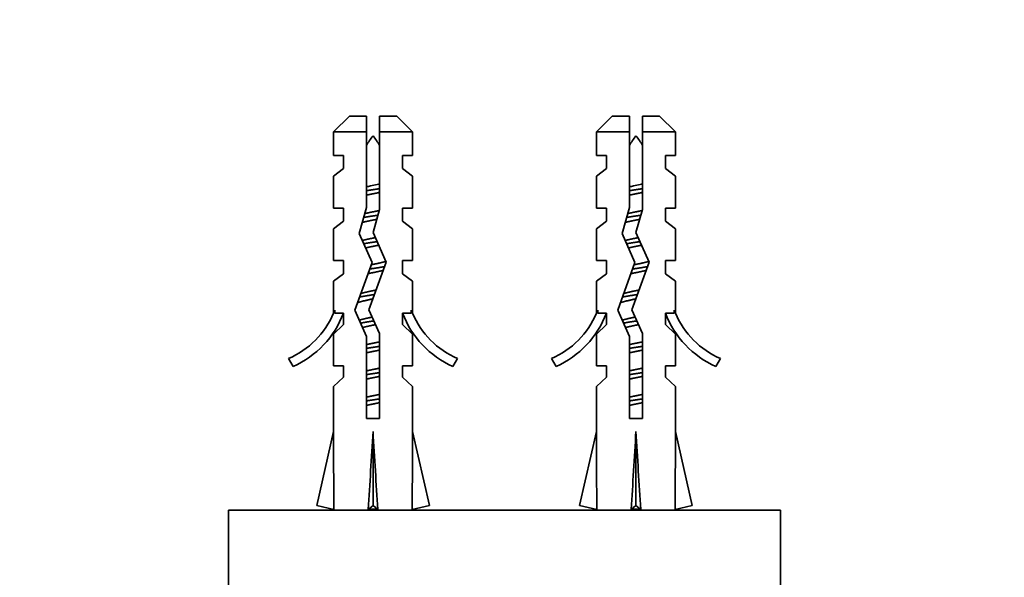
# Model space of a CAD drawing. Units: millimetres. Extents: x 0 to 1065, y 0 to 1433.
# Drawn here: x 575 to 650, y 495 to 537 of the extents above; entities that cross this region are included whole.
import ezdxf
from ezdxf import colors
from ezdxf.entities.mleader import LeaderData, LeaderLine
from ezdxf.math import Vec2, Vec3

# ---------------------------------------------------------------- set-up
doc = ezdxf.new("R2010")
doc.units = ezdxf.units.MM
doc.layers.add('DV5_Défaut', color=7, linetype='Continuous')
doc.layers.add('Défaut', color=7, linetype='Continuous')

# ---------------------------------------------------------------- blocks, each defined once
blk = doc.blocks.new('_DOT')
at = {"color": 0}
blk.add_line((0, 0), (-1, 0), dxfattribs=at)
at = {"color": 0, "const_width": 0.333}
blk.add_lwpolyline([(-0.1665, 0, 1), (0.1665, 0, 1)], format="xyb", close=True, dxfattribs=at)
blk = doc.blocks.new('SE4')
at = {"layer": 'DV5_Défaut', "color": 7, "linetype": 'Continuous', "lineweight": 35}
for p, q in [((599.882, 530.024), (598.682, 528.824)), ((601.182, 530.024), (599.882, 530.024)), ((601.182, 528.824), (601.182, 530.024)), ((602.182, 530.024), (603.482, 530.024)), ((602.182, 530.024), (602.182, 528.824)), ((604.682, 528.824), (603.482, 530.024)), ((619.882, 530.024), (618.682, 528.824)), ((621.182, 530.024), (619.882, 530.024)), ((621.182, 528.824), (621.182, 530.024)), ((622.182, 530.024), (623.482, 530.024)), ((622.182, 530.024), (622.182, 528.824)), ((624.682, 528.824), (623.482, 530.024)), ((601.182, 528.824), (598.682, 528.824)), ((598.682, 528.824), (598.682, 527.024)), ((601.182, 523.055), (601.182, 528.824)), ((602.182, 528.824), (602.182, 522.915)), ((604.682, 528.824), (602.182, 528.824)), ((604.682, 527.024), (604.682, 528.824)), ((621.182, 528.824), (618.682, 528.824)), ((618.682, 528.824), (618.682, 527.024)), ((621.182, 523.055), (621.182, 528.824)), ((622.182, 528.824), (622.182, 522.915)), ((622.182, 528.824), (624.682, 528.824)), ((624.682, 527.024), (624.682, 528.824)), ((599.432, 527.024), (598.682, 527.024)), ((599.432, 527.024), (599.432, 526.024)), ((603.932, 526.024), (603.932, 527.024)), ((603.932, 527.024), (604.682, 527.024)), ((618.682, 527.024), (619.432, 527.024)), ((619.432, 527.024), (619.432, 526.024)), ((623.932, 526.024), (623.932, 527.024)), ((623.932, 527.024), (624.682, 527.024)), ((599.432, 526.024), (598.682, 525.454)), ((603.932, 526.024), (604.682, 525.454)), ((619.432, 526.024), (618.682, 525.454)), ((623.932, 526.024), (624.682, 525.454)), ((598.682, 525.454), (598.682, 523.024)), ((604.682, 523.024), (604.682, 525.454)), ((618.682, 525.454), (618.682, 523.024)), ((624.682, 523.024), (624.682, 525.454)), ((599.432, 523.024), (598.682, 523.024)), ((599.432, 523.024), (599.432, 522.024)), ((600.621, 521.089), (601.182, 523.055)), ((602.182, 522.915), (601.682, 521.164)), ((603.932, 522.024), (603.932, 523.024)), ((603.932, 523.024), (604.682, 523.024)), ((619.432, 523.024), (618.682, 523.024)), ((619.432, 523.024), (619.432, 522.024)), ((620.621, 521.089), (621.182, 523.055)), ((622.182, 522.915), (621.682, 521.164)), ((623.932, 522.024), (623.932, 523.024)), ((623.932, 523.024), (624.682, 523.024)), ((598.682, 521.454), (599.432, 522.024)), ((603.932, 522.024), (604.682, 521.454)), ((619.432, 522.024), (618.682, 521.454)), ((623.932, 522.024), (624.682, 521.454)), ((598.682, 521.454), (598.682, 519.024)), ((604.682, 519.024), (604.682, 521.454)), ((618.682, 521.454), (618.682, 519.024)), ((624.682, 519.024), (624.682, 521.454)), ((601.605, 518.878), (600.621, 521.089)), ((601.682, 521.164), (602.682, 518.917)), ((621.605, 518.878), (620.621, 521.089)), ((621.682, 521.164), (622.682, 518.917)), ((599.432, 519.024), (598.682, 519.024)), ((599.432, 519.024), (599.432, 518.024)), ((600.297, 515.243), (601.605, 518.878)), ((602.682, 518.917), (601.374, 515.283)), ((603.932, 518.024), (603.932, 519.024)), ((603.932, 519.024), (604.682, 519.024)), ((619.432, 519.024), (618.682, 519.024)), ((619.432, 519.024), (619.432, 518.024)), ((620.297, 515.243), (621.605, 518.878)), ((622.682, 518.917), (621.374, 515.283)), ((623.932, 518.024), (623.932, 519.024)), ((623.932, 519.024), (624.682, 519.024)), ((599.432, 518.024), (598.682, 517.454)), ((603.932, 518.024), (604.682, 517.454)), ((619.432, 518.024), (618.682, 517.454)), ((623.932, 518.024), (624.682, 517.454)), ((598.682, 517.454), (598.682, 515.024)), ((604.682, 515.024), (604.682, 517.454)), ((618.682, 517.454), (618.682, 515.024)), ((624.682, 515.024), (624.682, 517.454)), ((601.374, 515.283), (602.182, 513.467)), ((621.374, 515.283), (622.182, 513.467)), ((598.682, 515.024), (598.778, 515.249)), ((598.778, 515.024), (598.778, 515.249)), ((598.778, 515.024), (599.432, 515.024)), ((599.432, 515.024), (599.432, 514.166)), ((601.182, 513.254), (600.297, 515.243)), ((603.932, 514.166), (603.932, 515.024)), ((603.932, 515.024), (604.587, 515.024)), ((604.587, 515.249), (604.682, 515.024)), ((604.587, 515.249), (604.587, 515.024)), ((618.682, 515.024), (618.778, 515.249)), ((618.778, 515.024), (618.778, 515.249)), ((618.778, 515.024), (619.432, 515.024)), ((619.432, 515.024), (619.432, 514.166)), ((621.182, 513.254), (620.297, 515.243)), ((623.932, 514.166), (623.932, 515.024)), ((623.932, 515.024), (624.587, 515.024)), ((624.587, 515.249), (624.682, 515.024)), ((624.587, 515.249), (624.587, 515.024)), ((599.432, 514.166), (598.682, 513.434)), ((603.932, 514.166), (604.682, 513.434)), ((619.432, 514.166), (618.682, 513.434)), ((623.932, 514.166), (624.682, 513.434)), ((598.682, 513.434), (598.682, 511.024)), ((601.182, 507.015), (601.182, 513.254)), ((602.182, 513.467), (602.182, 507.015)), ((604.682, 511.024), (604.682, 513.434)), ((618.682, 513.434), (618.682, 511.024)), ((621.182, 507.015), (621.182, 513.254)), ((622.182, 513.467), (622.182, 507.015)), ((624.682, 511.024), (624.682, 513.434)), ((595.609, 510.964), (595.26, 511.571)), ((608.105, 511.571), (607.755, 510.964)), ((615.609, 510.964), (615.26, 511.571)), ((628.105, 511.571), (627.755, 510.964)), ((599.432, 511.024), (598.682, 511.024)), ((599.432, 511.024), (599.432, 510.166)), ((603.932, 510.166), (603.932, 511.024)), ((603.932, 511.024), (604.682, 511.024)), ((618.682, 511.024), (619.432, 511.024)), ((619.432, 511.024), (619.432, 510.166)), ((623.932, 510.166), (623.932, 511.024)), ((623.932, 511.024), (624.682, 511.024)), ((599.432, 510.166), (598.682, 509.434)), ((603.932, 510.166), (604.682, 509.434)), ((619.432, 510.166), (618.682, 509.434)), ((623.932, 510.166), (624.682, 509.434)), ((598.682, 509.434), (598.682, 506.012)), ((604.682, 506.012), (604.682, 509.434)), ((618.682, 509.434), (618.682, 506.012)), ((624.682, 506.012), (624.682, 509.434)), ((602.182, 507.015), (601.182, 507.015)), ((622.182, 507.015), (621.182, 507.015)), ((597.398, 500.392), (598.682, 506.012)), ((601.682, 500.392), (601.682, 506.012)), ((605.967, 500.392), (604.682, 506.012)), ((617.398, 500.392), (618.682, 506.012)), ((621.682, 500.392), (621.682, 506.012)), ((625.967, 500.392), (624.682, 506.012)), ((598.704, 500.093), (597.398, 500.392)), ((601.323, 500.093), (601.682, 500.392)), ((602.041, 500.093), (601.682, 500.392)), ((604.661, 500.093), (605.967, 500.392)), ((618.704, 500.093), (617.398, 500.392)), ((621.323, 500.093), (621.682, 500.392)), ((622.041, 500.093), (621.682, 500.392)), ((624.661, 500.093), (625.967, 500.392)), ((590.682, 500.024), (632.682, 500.024)), ((590.682, 500.024), (590.682, 494.024)), ((598.682, 500.098), (598.682, 500.024)), ((604.682, 500.024), (604.682, 500.098)), ((618.682, 500.098), (618.682, 500.024)), ((624.682, 500.024), (624.682, 500.098)), ((632.682, 494.024), (632.682, 500.024))]:
    blk.add_line(p, q, dxfattribs=at)
at = {"layer": 'DV5_Défaut', "color": 7, "linetype": 'Continuous', "lineweight": 18}
for p, q in [((602.182, 524.15), (601.879, 524.15)), ((622.182, 524.15), (621.879, 524.15))]:
    blk.add_line(p, q, dxfattribs=at)
at = {"layer": 'DV5_Défaut', "color": 7, "linetype": 'Continuous', "lineweight": 35}
for centre, radius, start, end in [((607.31, 524.15), 7.128, 142.14414, 149.28344), ((596.055, 524.15), 7.128, 30.71656, 37.85586), ((627.31, 524.15), 7.128, 142.14414, 149.28344), ((616.055, 524.15), 7.128, 30.71656, 37.85586), ((592.636, 517.594), 6.57, 293.54092, 336.9737), ((592.636, 517.594), 7.266, 294.15474, 339.28766), ((610.729, 517.594), 7.266, 200.71234, 245.84526), ((610.729, 517.594), 6.57, 203.0263, 246.45908), ((612.636, 517.594), 6.57, 293.54092, 336.9737), ((612.636, 517.594), 7.266, 294.15474, 339.28766), ((630.729, 517.594), 7.266, 200.71234, 245.84526), ((630.729, 517.594), 6.57, 203.0263, 246.45908)]:
    blk.add_arc(centre, radius, start, end, dxfattribs=at)
for centre, major_axis, ratio, start_param, end_param in [((601.682, 519.138), (-0.761, -51.936), 0.055876, -1.314474, -1.194522), ((601.682, 519.138), (-2.903, -51.936), 0.014553, 1.196154, 1.316105), ((601.682, 519.138), (2.903, -51.936), 0.014553, -1.316105, -1.196154), ((601.682, 519.138), (0.761, -51.936), 0.055876, 1.194522, 1.314474), ((621.682, 519.138), (-0.761, -51.936), 0.055876, -1.314474, -1.194522), ((621.682, 519.138), (-2.903, -51.936), 0.014553, 1.196154, 1.316105), ((621.682, 519.138), (2.903, -51.936), 0.014553, -1.316105, -1.196154), ((621.682, 519.138), (0.761, -51.936), 0.055876, 1.194522, 1.314474), ((601.682, 499.413), (3, 0), 0.228555, 1.450845, 1.690748), ((621.682, 499.413), (3, 0), 0.228555, 1.450845, 1.690748)]:
    blk.add_ellipse(centre, major_axis=major_axis, ratio=ratio, start_param=start_param, end_param=end_param, dxfattribs=at)
for points, weights, knots in [([(601.173, 524.345), (601.424, 524.387), (601.682, 524.424), (601.941, 524.462), (602.191, 524.503)], [0.949754430582, 0.966501254722, 1, 0.966501254722, 0.949754430582], [0, 0, 0, 0.5, 0.5, 1, 1, 1]), ([(621.173, 524.345), (621.424, 524.387), (621.682, 524.424), (621.941, 524.462), (622.191, 524.503)], [0.949754430582, 0.966501254722, 1, 0.966501254722, 0.949754430582], [0, 0, 0, 0.5, 0.5, 1, 1, 1]), ([(601.879, 524.15), (601.781, 524.13), (601.682, 524.111), (601.423, 524.061), (601.178, 524.004)], [0.969850071718, 0.982688006361, 1, 0.955674265726, 0.940679028045], [0, 0, 0, 0.280867, 0.280867, 1, 1, 1]), ([(621.879, 524.15), (621.781, 524.13), (621.682, 524.111), (621.423, 524.061), (621.178, 524.004)], [0.969850071718, 0.982688006361, 1, 0.955674265726, 0.940679028045], [0, 0, 0, 0.280867, 0.280867, 1, 1, 1]), ([(601.047, 522.6), (601.349, 522.674), (601.682, 522.738), (601.931, 522.786), (602.166, 522.84)], [0.934749387685, 0.943798613487, 1, 0.957484666426, 0.941952860177], [0, 0, 0, 0.56932, 0.56932, 1, 1, 1]), ([(621.047, 522.6), (621.349, 522.674), (621.682, 522.738), (621.931, 522.786), (622.166, 522.84)], [0.934749387685, 0.943798613487, 1, 0.957484666426, 0.941952860177], [0, 0, 0, 0.56932, 0.56932, 1, 1, 1]), ([(601.973, 522.17), (601.829, 522.139), (601.682, 522.111), (601.223, 522.023), (600.842, 521.921)], [0.958706229263, 0.974499325971, 1, 0.924123758319, 0.934192228759], [0, 0, 0, 0.251543, 0.251543, 1, 1, 1]), ([(600.966, 522.31), (601.312, 522.371), (601.682, 522.424), (601.877, 522.452), (602.067, 522.483)], [0.938826013535, 0.952746379704, 1, 0.974631478527, 0.958870179615], [0, 0, 0, 0.650678, 0.650678, 1, 1, 1]), ([(621.973, 522.17), (621.829, 522.139), (621.682, 522.111), (621.223, 522.023), (620.842, 521.921)], [0.958706229263, 0.974499325971, 1, 0.924123758319, 0.934192228759], [0, 0, 0, 0.2515432, 0.2515432, 1, 1, 1]), ([(620.966, 522.31), (621.312, 522.371), (621.682, 522.424), (621.877, 522.452), (622.067, 522.483)], [0.938826013535, 0.952746379704, 1, 0.974631478527, 0.958870179615], [0, 0, 0, 0.650678, 0.650678, 1, 1, 1]), ([(600.845, 520.548), (601.225, 520.65), (601.682, 520.738), (601.771, 520.755), (601.859, 520.773)], [0.93411562275, 0.924417256105, 1, 0.984445367805, 0.972502563368], [0, 0, 0, 0.829328, 0.829328, 1, 1, 1]), ([(620.845, 520.548), (621.225, 520.65), (621.682, 520.738), (621.771, 520.755), (621.859, 520.773)], [0.93411562275, 0.924417256105, 1, 0.984445367805, 0.972502563368], [0, 0, 0, 0.829328, 0.829328, 1, 1, 1]), ([(600.965, 520.31), (601.311, 520.371), (601.682, 520.424), (601.84, 520.447), (601.995, 520.472)], [0.938763095718, 0.952639299799, 1, 0.979330111417, 0.965038212485], [0, 0, 0, 0.696168, 0.696168, 1, 1, 1]), ([(602.116, 520.202), (601.904, 520.154), (601.682, 520.111), (601.385, 520.054), (601.111, 519.988)], [0.945482579602, 0.961914664031, 1, 0.949620434417, 0.937130150833], [0, 0, 0, 0.430514, 0.430514, 1, 1, 1]), ([(620.965, 520.31), (621.311, 520.371), (621.682, 520.424), (621.84, 520.447), (621.995, 520.472)], [0.938763095718, 0.952639299799, 1, 0.979330111417, 0.965038212485], [0, 0, 0, 0.6961677, 0.6961677, 1, 1, 1]), ([(622.116, 520.202), (621.904, 520.154), (621.682, 520.111), (621.385, 520.054), (621.111, 519.988)], [0.945482579602, 0.961914664031, 1, 0.949620434417, 0.937130150833], [0, 0, 0, 0.430514, 0.430514, 1, 1, 1]), ([(602.463, 518.286), (602.104, 518.192), (601.682, 518.111), (601.484, 518.073), (601.293, 518.03)], [0.933148087529, 0.930001204256, 1, 0.965831526839, 0.949091500431], [0, 0, 0, 0.671985, 0.671985, 1, 1, 1]), ([(601.423, 518.386), (601.552, 518.406), (601.682, 518.424), (602.149, 518.492), (602.567, 518.569)], [0.970067310962, 0.982834264935, 1, 0.941163347038, 0.934004427461], [0, 0, 0, 0.225858, 0.225858, 1, 1, 1]), ([(601.542, 518.71), (601.612, 518.724), (601.682, 518.738), (602.249, 518.847), (602.674, 518.97)], [0.97748894468, 0.987596063225, 1, 0.908115213234, 0.942266470278], [0, 0, 0, 0.118938, 0.118938, 1, 1, 1]), ([(622.463, 518.286), (622.104, 518.192), (621.682, 518.111), (621.484, 518.073), (621.293, 518.03)], [0.933148087529, 0.930001204256, 1, 0.965831526839, 0.949091500431], [0, 0, 0, 0.671985, 0.671985, 1, 1, 1]), ([(621.423, 518.386), (621.552, 518.406), (621.682, 518.424), (622.149, 518.492), (622.567, 518.569)], [0.970067310962, 0.982834264935, 1, 0.941163347038, 0.934004427461], [0, 0, 0, 0.225858, 0.225858, 1, 1, 1]), ([(621.542, 518.71), (621.612, 518.724), (621.682, 518.738), (622.249, 518.847), (622.674, 518.97)], [0.97748894468, 0.987596063225, 1, 0.908115213234, 0.942266470278], [0, 0, 0, 0.118938, 0.118938, 1, 1, 1]), ([(600.742, 516.52), (601.154, 516.636), (601.682, 516.738), (601.802, 516.761), (601.921, 516.786)], [0.938573931366, 0.913711620663, 1, 0.97902789742, 0.964621652831], [0, 0, 0, 0.804475, 0.804475, 1, 1, 1]), ([(620.742, 516.52), (621.154, 516.636), (621.682, 516.738), (621.802, 516.761), (621.921, 516.786)], [0.938573931366, 0.913711620663, 1, 0.97902789742, 0.964621652831], [0, 0, 0, 0.804475, 0.804475, 1, 1, 1]), ([(600.639, 516.249), (601.12, 516.343), (601.682, 516.424), (601.737, 516.432), (601.793, 516.441)], [0.933158622541, 0.929886229443, 1, 0.992666160399, 0.986135237243], [0, 0, 0, 0.905306, 0.905306, 1, 1, 1]), ([(620.639, 516.249), (621.12, 516.343), (621.682, 516.424), (621.737, 516.432), (621.793, 516.441)], [0.933158622541, 0.929886229443, 1, 0.992666160399, 0.986135237243], [0, 0, 0, 0.905306, 0.905306, 1, 1, 1]), ([(600.717, 514.264), (601.168, 514.35), (601.682, 514.424), (601.717, 514.429), (601.752, 514.435)], [0.933105842219, 0.935510544723, 1, 0.995364586468, 0.991049936114], [0, 0, 0, 0.932941, 0.932941, 1, 1, 1]), ([(601.878, 514.15), (601.781, 514.13), (601.682, 514.111), (601.239, 514.026), (600.867, 513.927)], [0.969908228583, 0.98272720325, 1, 0.926592386747, 0.933628049096], [0, 0, 0, 0.19048, 0.19048, 1, 1, 1]), ([(620.717, 514.264), (621.168, 514.35), (621.682, 514.424), (621.717, 514.429), (621.752, 514.435)], [0.933105842219, 0.935510544723, 1, 0.995364586468, 0.991049936114], [0, 0, 0, 0.932941, 0.932941, 1, 1, 1]), ([(621.878, 514.15), (621.781, 514.13), (621.682, 514.111), (621.239, 514.026), (620.867, 513.927)], [0.969908228583, 0.98272720325, 1, 0.926592386747, 0.933628049096], [0, 0, 0, 0.19048, 0.19048, 1, 1, 1]), ([(601.173, 512.345), (601.424, 512.387), (601.682, 512.424), (601.941, 512.462), (602.191, 512.503)], [0.949754430582, 0.966501254722, 1, 0.966501254722, 0.949754430582], [0, 0, 0, 0.5, 0.5, 1, 1, 1]), ([(601.178, 512.631), (601.423, 512.688), (601.682, 512.738), (601.942, 512.788), (602.187, 512.845)], [0.940679028045, 0.955674265726, 1, 0.955674265726, 0.940679028045], [0, 0, 0, 0.5, 0.5, 1, 1, 1]), ([(621.173, 512.345), (621.424, 512.387), (621.682, 512.424), (621.941, 512.462), (622.191, 512.503)], [0.949754430582, 0.966501254722, 1, 0.966501254722, 0.949754430582], [0, 0, 0, 0.5, 0.5, 1, 1, 1]), ([(621.178, 512.631), (621.423, 512.688), (621.682, 512.738), (621.942, 512.788), (622.187, 512.845)], [0.940679028045, 0.955674265726, 1, 0.955674265726, 0.940679028045], [0, 0, 0, 0.5, 0.5, 1, 1, 1]), ([(602.189, 512.218), (601.943, 512.161), (601.682, 512.111), (601.423, 512.061), (601.178, 512.004)], [0.940551131009, 0.955484439665, 1, 0.955674265726, 0.940679028045], [0, 0, 0, 0.501068, 0.501068, 1, 1, 1]), ([(622.189, 512.218), (621.943, 512.161), (621.682, 512.111), (621.423, 512.061), (621.178, 512.004)], [0.940551131009, 0.955484439665, 1, 0.955674265726, 0.940679028045], [0, 0, 0, 0.501068, 0.501068, 1, 1, 1]), ([(601.178, 510.631), (601.423, 510.688), (601.682, 510.738), (601.942, 510.788), (602.187, 510.845)], [0.940679028045, 0.955674265726, 1, 0.955674265726, 0.940679028045], [0, 0, 0, 0.5, 0.5, 1, 1, 1]), ([(621.178, 510.631), (621.423, 510.688), (621.682, 510.738), (621.942, 510.788), (622.187, 510.845)], [0.940679028045, 0.955674265726, 1, 0.955674265726, 0.940679028045], [0, 0, 0, 0.5, 0.5, 1, 1, 1]), ([(601.173, 510.345), (601.424, 510.387), (601.682, 510.424), (601.941, 510.462), (602.191, 510.503)], [0.949754430582, 0.966501254722, 1, 0.966501254722, 0.949754430582], [0, 0, 0, 0.5, 0.5, 1, 1, 1]), ([(602.189, 510.218), (601.943, 510.161), (601.682, 510.111), (601.423, 510.061), (601.178, 510.004)], [0.940551131009, 0.955484439665, 1, 0.955674265726, 0.940679028045], [0, 0, 0, 0.501068, 0.501068, 1, 1, 1]), ([(621.173, 510.345), (621.424, 510.387), (621.682, 510.424), (621.941, 510.462), (622.191, 510.503)], [0.949754430582, 0.966501254722, 1, 0.966501254722, 0.949754430582], [0, 0, 0, 0.5, 0.5, 1, 1, 1]), ([(622.189, 510.218), (621.943, 510.161), (621.682, 510.111), (621.423, 510.061), (621.178, 510.004)], [0.940551131009, 0.955484439665, 1, 0.955674265726, 0.940679028045], [0, 0, 0, 0.501068, 0.501068, 1, 1, 1]), ([(601.178, 508.631), (601.423, 508.688), (601.682, 508.738), (601.942, 508.788), (602.187, 508.845)], [0.940679028045, 0.955674265726, 1, 0.955674265726, 0.940679028045], [0, 0, 0, 0.5, 0.5, 1, 1, 1]), ([(621.178, 508.631), (621.423, 508.688), (621.682, 508.738), (621.942, 508.788), (622.187, 508.845)], [0.940679028045, 0.955674265726, 1, 0.955674265726, 0.940679028045], [0, 0, 0, 0.5, 0.5, 1, 1, 1]), ([(601.173, 508.345), (601.424, 508.387), (601.682, 508.424), (601.941, 508.462), (602.191, 508.503)], [0.949754430582, 0.966501254722, 1, 0.966501254722, 0.949754430582], [0, 0, 0, 0.5, 0.5, 1, 1, 1]), ([(602.189, 508.218), (601.943, 508.161), (601.682, 508.111), (601.423, 508.061), (601.178, 508.004)], [0.940551131009, 0.955484439665, 1, 0.955674265726, 0.940679028045], [0, 0, 0, 0.501068, 0.501068, 1, 1, 1]), ([(621.173, 508.345), (621.424, 508.387), (621.682, 508.424), (621.941, 508.462), (622.191, 508.503)], [0.949754430582, 0.966501254722, 1, 0.966501254722, 0.949754430582], [0, 0, 0, 0.5, 0.5, 1, 1, 1]), ([(622.189, 508.218), (621.943, 508.161), (621.682, 508.111), (621.423, 508.061), (621.178, 508.004)], [0.940551131009, 0.955484439665, 1, 0.955674265726, 0.940679028045], [0, 0, 0, 0.501068, 0.501068, 1, 1, 1])]:
    blk.add_rational_spline(points, weights, degree=2, knots=knots, dxfattribs=at)
for points, knots in [([(601.176, 524.64), (601.28, 524.665), (601.388, 524.69), (601.497, 524.714), (601.665, 524.751), (601.84, 524.786), (602.003, 524.825), (602.067, 524.84), (602.129, 524.856), (602.19, 524.871)], [0, 0, 0, 0, 0.3185777, 0.3185777, 0.3185777, 0.8098521, 0.8098521, 0.8098521, 1, 1, 1, 1]), ([(621.176, 524.64), (621.28, 524.665), (621.388, 524.69), (621.497, 524.714), (621.665, 524.751), (621.84, 524.786), (622.003, 524.825), (622.067, 524.84), (622.129, 524.856), (622.19, 524.871)], [0, 0, 0, 0, 0.318578, 0.318578, 0.318578, 0.809852, 0.809852, 0.809852, 1, 1, 1, 1])]:
    blk.add_open_spline(points, degree=3, knots=knots, dxfattribs=at)
for points in [[(602.186, 524.218), (602.087, 524.195), (601.983, 524.172), (601.879, 524.15)], [(622.186, 524.218), (622.087, 524.195), (621.983, 524.172), (621.879, 524.15)]]:
    blk.add_open_spline(points, degree=3, dxfattribs=at)
for points, weights in [([(601.671, 516.109), (600.928, 515.965), (600.483, 515.813)], [0.998041160036, 0.882635946048, 0.972038962114]), ([(621.671, 516.109), (620.928, 515.965), (620.483, 515.813)], [0.998041160036, 0.882635946048, 0.972038962114]), ([(600.631, 514.488), (601.043, 514.612), (601.622, 514.726)], [0.948139448691, 0.903737786804, 0.989668681187]), ([(620.631, 514.488), (621.043, 514.612), (621.622, 514.726)], [0.948139448691, 0.903737786804, 0.989668681187])]:
    blk.add_rational_spline(points, weights, degree=2, dxfattribs=at)

msp = doc.modelspace()

# ---------------------------------------------------------------- block references
at = {"layer": 'Défaut'}
msp.add_blockref('SE4', (0, 0), dxfattribs=at)

# ---------------------------------------------------------------- leaders
at = {"layer": 'Défaut', "color": 7, "linetype": 'Continuous', "lineweight": 18}
ml = msp.add_multileader_mtext('Standard', dxfattribs=at)
ml.set_content('{\\pxsm0.9;\\fSolid Edge ISO|b1||i0||c0|p34;\\W1.;04/10/2016\\P}', color=256)
ml.set_leader_properties()
ml.set_arrow_properties(name='DOT')
ml.build(insert=Vec2(0, 0))
ml.multileader.update_dxf_attribs({"leader_type": 0, "dogleg_length": 0, "arrow_head_size": 12})
ctx = ml.context
ctx.base_point, ctx.char_height, ctx.arrow_head_size, ctx.landing_gap_size = Vec3(929.284, 1425.849), 12, 12, 4.2
notes = []
notes.append((ctx, [(0, (0, 0, 0), (0, 0), (1, 0), 1, [])]))
ctx.mtext.insert = Vec3(931.284, 1431.969)
for ctx, leaders in notes:
    for number, flags, end, landing, length, lines in leaders:
        leader = LeaderData()
        leader.index, (leader.has_last_leader_line, leader.has_dogleg_vector, leader.attachment_direction) = number, flags
        leader.last_leader_point, leader.dogleg_vector, leader.dogleg_length = Vec3(end), Vec3(landing), length
        for number, points, colour, breaks in lines:
            line = LeaderLine()
            line.index, line.vertices, line.color, line.breaks = number, Vec3.list(points), colors.encode_raw_color(colour), breaks
            leader.lines.append(line)
        ctx.leaders.append(leader)

doc.saveas('drawing.dxf')
